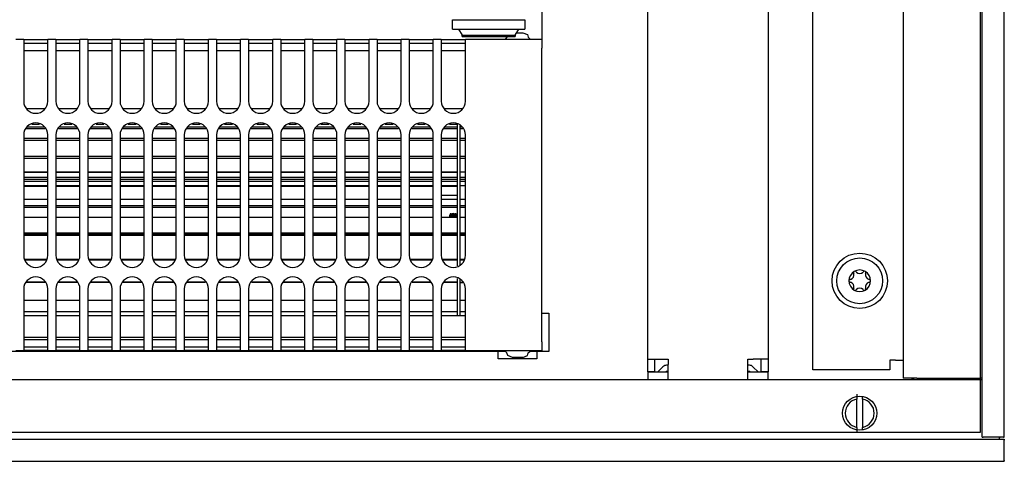
# Model space of a CAD drawing. Units: millimetres. Extents: x -180 to 7975, y -122 to 5841.
# Drawn here: x 1615 to 1819, y 4264 to 4355 of the extents above; entities that cross this region are included whole.
import ezdxf

# ---------------------------------------------------------------- set-up
doc = ezdxf.new("R2010")
doc.units = ezdxf.units.MM
doc.layers.add('1', color=7, linetype='Continuous')

msp = doc.modelspace()

# ---------------------------------------------------------------- linework, layer by layer
at = {"color": 1, "linetype": 'Continuous'}
for p, q in [((1814.892, 4268.629), (1814.892, 4473.629)), ((1819.492, 4268.629), (1819.492, 4473.629)), ((1798.492, 4461.379), (1798.492, 4280.879)), ((1779.742, 4282.629), (1779.742, 4459.629)), ((1745.492, 4284.879), (1745.492, 4457.379)), ((1770.492, 4457.379), (1770.492, 4284.879)), ((1723.492, 4358.019), (1723.492, 4351.229)), ((1704.992, 4355.379), (1719.992, 4355.379)), ((1704.992, 4353.379), (1704.992, 4355.379)), ((1719.992, 4355.379), (1719.992, 4353.379)), ((1704.992, 4353.379), (1719.992, 4353.379)), ((1706.242, 4353.379), (1706.992, 4352.179)), ((1717.992, 4352.179), (1718.742, 4353.379)), ((1718.225, 4352.629), (1719.58, 4352.629)), ((1719.58, 4352.629), (1720.512, 4352.278)), ((1615.992, 4351.229), (1614.325, 4351.229)), ((1615.992, 4351.229), (1615.992, 4349.429)), ((1615.992, 4351.229), (1620.992, 4351.229)), ((1620.992, 4350.429), (1615.992, 4350.429)), ((1622.658, 4351.229), (1620.992, 4351.229)), ((1620.992, 4349.429), (1620.992, 4351.229)), ((1622.658, 4351.229), (1627.658, 4351.229)), ((1622.658, 4351.229), (1622.658, 4349.429)), ((1627.658, 4350.429), (1622.658, 4350.429)), ((1629.325, 4351.229), (1627.658, 4351.229)), ((1627.658, 4349.429), (1627.658, 4351.229)), ((1629.325, 4351.229), (1629.325, 4349.429)), ((1629.325, 4351.229), (1634.325, 4351.229)), ((1634.325, 4350.429), (1629.325, 4350.429)), ((1635.992, 4351.229), (1634.325, 4351.229)), ((1634.325, 4349.429), (1634.325, 4351.229)), ((1635.992, 4351.229), (1635.992, 4349.429)), ((1635.992, 4351.229), (1640.992, 4351.229)), ((1640.992, 4350.429), (1635.992, 4350.429)), ((1640.992, 4349.429), (1640.992, 4351.229)), ((1642.658, 4351.229), (1640.992, 4351.229)), ((1642.658, 4351.229), (1642.658, 4349.429)), ((1642.658, 4351.229), (1647.658, 4351.229)), ((1647.658, 4350.429), (1642.658, 4350.429)), ((1649.325, 4351.229), (1647.658, 4351.229)), ((1647.658, 4349.429), (1647.658, 4351.229)), ((1649.325, 4351.229), (1649.325, 4349.429)), ((1649.325, 4351.229), (1654.325, 4351.229)), ((1654.325, 4350.429), (1649.325, 4350.429)), ((1654.325, 4349.429), (1654.325, 4351.229)), ((1655.992, 4351.229), (1654.325, 4351.229)), ((1655.992, 4351.229), (1660.992, 4351.229)), ((1655.992, 4351.229), (1655.992, 4349.429)), ((1660.992, 4350.429), (1655.992, 4350.429)), ((1662.658, 4351.229), (1660.992, 4351.229)), ((1660.992, 4349.429), (1660.992, 4351.229)), ((1662.658, 4351.229), (1662.658, 4349.429)), ((1662.658, 4351.229), (1667.658, 4351.229)), ((1667.658, 4350.429), (1662.658, 4350.429)), ((1667.658, 4349.429), (1667.658, 4351.229)), ((1669.325, 4351.229), (1667.658, 4351.229)), ((1669.325, 4351.229), (1669.325, 4349.429)), ((1669.325, 4351.229), (1674.325, 4351.229)), ((1674.325, 4350.429), (1669.325, 4350.429)), ((1675.992, 4351.229), (1674.325, 4351.229)), ((1674.325, 4349.429), (1674.325, 4351.229)), ((1675.992, 4351.229), (1680.992, 4351.229)), ((1675.992, 4351.229), (1675.992, 4349.429)), ((1680.992, 4350.429), (1675.992, 4350.429)), ((1680.992, 4349.429), (1680.992, 4351.229)), ((1682.658, 4351.229), (1680.992, 4351.229)), ((1682.658, 4351.229), (1687.658, 4351.229)), ((1682.658, 4351.229), (1682.658, 4349.429)), ((1687.658, 4350.429), (1682.658, 4350.429)), ((1689.325, 4351.229), (1687.658, 4351.229)), ((1687.658, 4349.429), (1687.658, 4351.229)), ((1689.325, 4351.229), (1689.325, 4349.429)), ((1689.325, 4351.229), (1694.325, 4351.229)), ((1694.325, 4350.429), (1689.325, 4350.429)), ((1694.325, 4349.429), (1694.325, 4351.229)), ((1695.992, 4351.229), (1694.325, 4351.229)), ((1695.992, 4351.229), (1700.992, 4351.229)), ((1695.992, 4351.229), (1695.992, 4349.429)), ((1700.992, 4350.429), (1695.992, 4350.429)), ((1700.992, 4349.429), (1700.992, 4351.229)), ((1702.658, 4351.229), (1700.992, 4351.229)), ((1702.658, 4351.229), (1702.658, 4349.429)), ((1702.658, 4351.229), (1707.658, 4351.229)), ((1707.658, 4350.429), (1702.658, 4350.429)), ((1706.992, 4352.179), (1717.992, 4352.179)), ((1706.992, 4351.879), (1706.992, 4352.179)), ((1706.992, 4351.879), (1708.603, 4351.879)), ((1707.658, 4349.429), (1707.658, 4351.229)), ((1723.492, 4351.229), (1707.658, 4351.229)), ((1708.603, 4351.879), (1717.992, 4351.879)), ((1716.27, 4351.723), (1715.992, 4351.429)), ((1715.992, 4351.229), (1715.992, 4351.429)), ((1717.979, 4351.229), (1715.992, 4351.229)), ((1716.327, 4351.879), (1716.27, 4351.723)), ((1720.992, 4351.229), (1717.979, 4351.229)), ((1717.992, 4352.179), (1717.992, 4351.879)), ((1720.512, 4352.278), (1720.714, 4351.723)), ((1720.714, 4351.723), (1720.992, 4351.429)), ((1720.992, 4351.229), (1720.992, 4351.429)), ((1723.492, 4351.229), (1723.492, 4349.429)), ((1615.992, 4349.429), (1615.992, 4338.429)), ((1620.992, 4348.929), (1615.992, 4348.929)), ((1620.992, 4338.429), (1620.992, 4349.429)), ((1622.658, 4349.429), (1622.658, 4338.429)), ((1627.658, 4348.929), (1622.658, 4348.929)), ((1627.658, 4338.429), (1627.658, 4349.429)), ((1629.325, 4349.429), (1629.325, 4338.429)), ((1634.325, 4348.929), (1629.325, 4348.929)), ((1634.325, 4338.429), (1634.325, 4349.429)), ((1635.992, 4349.429), (1635.992, 4338.429)), ((1640.992, 4348.929), (1635.992, 4348.929)), ((1640.992, 4338.429), (1640.992, 4349.429)), ((1642.658, 4349.429), (1642.658, 4338.429)), ((1647.658, 4348.929), (1642.658, 4348.929)), ((1647.658, 4338.429), (1647.658, 4349.429)), ((1649.325, 4349.429), (1649.325, 4338.429)), ((1654.325, 4348.929), (1649.325, 4348.929)), ((1654.325, 4338.429), (1654.325, 4349.429)), ((1655.992, 4349.429), (1655.992, 4338.429)), ((1660.992, 4348.929), (1655.992, 4348.929)), ((1660.992, 4338.429), (1660.992, 4349.429)), ((1662.658, 4349.429), (1662.658, 4338.429)), ((1667.658, 4348.929), (1662.658, 4348.929)), ((1667.658, 4338.429), (1667.658, 4349.429)), ((1669.325, 4349.429), (1669.325, 4338.429)), ((1674.325, 4348.929), (1669.325, 4348.929)), ((1674.325, 4338.429), (1674.325, 4349.429)), ((1675.992, 4349.429), (1675.992, 4338.429)), ((1680.992, 4348.929), (1675.992, 4348.929)), ((1680.992, 4338.429), (1680.992, 4349.429)), ((1682.658, 4349.429), (1682.658, 4338.429)), ((1687.658, 4348.929), (1682.658, 4348.929)), ((1687.658, 4338.429), (1687.658, 4349.429)), ((1689.325, 4349.429), (1689.325, 4338.429)), ((1694.325, 4348.929), (1689.325, 4348.929)), ((1694.325, 4338.429), (1694.325, 4349.429)), ((1695.992, 4349.429), (1695.992, 4338.429)), ((1700.992, 4348.929), (1695.992, 4348.929)), ((1700.992, 4338.429), (1700.992, 4349.429)), ((1702.658, 4349.429), (1702.658, 4338.429)), ((1707.658, 4348.929), (1702.658, 4348.929)), ((1707.658, 4338.429), (1707.658, 4349.429)), ((1723.492, 4288.429), (1723.492, 4349.429)), ((1616.613, 4336.929), (1620.37, 4336.929)), ((1623.28, 4336.929), (1627.037, 4336.929)), ((1629.946, 4336.929), (1633.704, 4336.929)), ((1636.613, 4336.929), (1640.37, 4336.929)), ((1643.28, 4336.929), (1647.037, 4336.929)), ((1649.946, 4336.929), (1653.704, 4336.929)), ((1656.613, 4336.929), (1660.37, 4336.929)), ((1663.28, 4336.929), (1667.037, 4336.929)), ((1669.946, 4336.929), (1673.704, 4336.929)), ((1676.613, 4336.929), (1680.37, 4336.929)), ((1683.28, 4336.929), (1687.037, 4336.929)), ((1689.946, 4336.929), (1693.704, 4336.929)), ((1696.613, 4336.929), (1700.37, 4336.929)), ((1703.28, 4336.929), (1707.037, 4336.929)), ((1620.468, 4332.694), (1616.516, 4332.694)), ((1616.692, 4333.119), (1620.292, 4333.119)), ((1619.297, 4333.596), (1617.687, 4333.596)), ((1627.134, 4332.694), (1623.182, 4332.694)), ((1623.358, 4333.119), (1626.958, 4333.119)), ((1625.963, 4333.596), (1624.354, 4333.596)), ((1633.801, 4332.694), (1629.849, 4332.694)), ((1630.025, 4333.119), (1633.625, 4333.119)), ((1632.63, 4333.596), (1631.02, 4333.596)), ((1640.468, 4332.694), (1636.516, 4332.694)), ((1636.692, 4333.119), (1640.292, 4333.119)), ((1639.297, 4333.596), (1637.687, 4333.596)), ((1647.134, 4332.694), (1643.182, 4332.694)), ((1643.358, 4333.119), (1646.958, 4333.119)), ((1645.963, 4333.596), (1644.354, 4333.596)), ((1653.801, 4332.694), (1649.849, 4332.694)), ((1650.025, 4333.119), (1653.625, 4333.119)), ((1652.63, 4333.596), (1651.02, 4333.596)), ((1660.468, 4332.694), (1656.516, 4332.694)), ((1656.692, 4333.119), (1660.292, 4333.119)), ((1659.297, 4333.596), (1657.687, 4333.596)), ((1667.134, 4332.694), (1663.182, 4332.694)), ((1663.358, 4333.119), (1666.958, 4333.119)), ((1665.963, 4333.596), (1664.354, 4333.596)), ((1673.801, 4332.694), (1669.849, 4332.694)), ((1670.025, 4333.119), (1673.625, 4333.119)), ((1672.63, 4333.596), (1671.02, 4333.596)), ((1680.468, 4332.694), (1676.516, 4332.694)), ((1676.692, 4333.119), (1680.292, 4333.119)), ((1679.297, 4333.596), (1677.687, 4333.596)), ((1687.134, 4332.694), (1683.182, 4332.694)), ((1683.358, 4333.119), (1686.958, 4333.119)), ((1685.963, 4333.596), (1684.354, 4333.596)), ((1693.801, 4332.694), (1689.849, 4332.694)), ((1690.025, 4333.119), (1693.625, 4333.119)), ((1692.63, 4333.596), (1691.02, 4333.596)), ((1700.468, 4332.694), (1696.516, 4332.694)), ((1696.692, 4333.119), (1700.292, 4333.119)), ((1699.297, 4333.596), (1697.687, 4333.596)), ((1705.992, 4332.694), (1703.182, 4332.694)), ((1703.358, 4333.119), (1705.992, 4333.119)), ((1705.992, 4333.596), (1704.354, 4333.596)), ((1705.992, 4333.119), (1705.992, 4333.596)), ((1705.992, 4330.754), (1705.992, 4333.119)), ((1706.492, 4333.377), (1706.492, 4333.119)), ((1706.492, 4333.119), (1706.492, 4330.754)), ((1706.492, 4333.119), (1706.958, 4333.119)), ((1707.134, 4332.694), (1706.492, 4332.694)), ((1615.992, 4331.429), (1615.992, 4306.429)), ((1615.992, 4330.754), (1620.992, 4330.754)), ((1620.992, 4330.272), (1615.992, 4330.272)), ((1620.992, 4306.429), (1620.992, 4331.429)), ((1622.658, 4331.429), (1622.658, 4306.429)), ((1622.658, 4330.754), (1627.658, 4330.754)), ((1627.658, 4330.272), (1622.658, 4330.272)), ((1627.658, 4306.429), (1627.658, 4331.429)), ((1629.325, 4331.429), (1629.325, 4306.429)), ((1629.325, 4330.754), (1634.325, 4330.754)), ((1634.325, 4330.272), (1629.325, 4330.272)), ((1634.325, 4306.429), (1634.325, 4331.429)), ((1635.992, 4331.429), (1635.992, 4306.429)), ((1635.992, 4330.754), (1640.992, 4330.754)), ((1640.992, 4330.272), (1635.992, 4330.272)), ((1640.992, 4306.429), (1640.992, 4331.429)), ((1642.658, 4331.429), (1642.658, 4306.429)), ((1642.658, 4330.754), (1647.658, 4330.754)), ((1647.658, 4330.272), (1642.658, 4330.272)), ((1647.658, 4306.429), (1647.658, 4331.429)), ((1649.325, 4331.429), (1649.325, 4306.429)), ((1649.325, 4330.754), (1654.325, 4330.754)), ((1654.325, 4330.272), (1649.325, 4330.272)), ((1654.325, 4306.429), (1654.325, 4331.429)), ((1655.992, 4331.429), (1655.992, 4306.429)), ((1655.992, 4330.754), (1660.992, 4330.754)), ((1660.992, 4330.272), (1655.992, 4330.272)), ((1660.992, 4306.429), (1660.992, 4331.429)), ((1662.658, 4331.429), (1662.658, 4306.429)), ((1662.658, 4330.754), (1667.658, 4330.754)), ((1667.658, 4330.272), (1662.658, 4330.272)), ((1667.658, 4306.429), (1667.658, 4331.429)), ((1669.325, 4331.429), (1669.325, 4306.429)), ((1669.325, 4330.754), (1674.325, 4330.754)), ((1674.325, 4330.272), (1669.325, 4330.272)), ((1674.325, 4306.429), (1674.325, 4331.429)), ((1675.992, 4331.429), (1675.992, 4306.429)), ((1675.992, 4330.754), (1680.992, 4330.754)), ((1680.992, 4330.272), (1675.992, 4330.272)), ((1680.992, 4306.429), (1680.992, 4331.429)), ((1682.658, 4331.429), (1682.658, 4306.429)), ((1682.658, 4330.754), (1687.658, 4330.754)), ((1687.658, 4330.272), (1682.658, 4330.272)), ((1687.658, 4306.429), (1687.658, 4331.429)), ((1689.325, 4331.429), (1689.325, 4306.429)), ((1689.325, 4330.754), (1694.325, 4330.754)), ((1694.325, 4330.272), (1689.325, 4330.272)), ((1694.325, 4306.429), (1694.325, 4331.429)), ((1695.992, 4331.429), (1695.992, 4306.429)), ((1695.992, 4330.754), (1700.992, 4330.754)), ((1700.992, 4330.272), (1695.992, 4330.272)), ((1700.992, 4306.429), (1700.992, 4331.429)), ((1702.658, 4331.429), (1702.658, 4306.429)), ((1702.658, 4330.754), (1705.992, 4330.754)), ((1705.992, 4330.272), (1702.658, 4330.272)), ((1705.992, 4327.026), (1705.992, 4330.754)), ((1706.492, 4330.754), (1707.658, 4330.754)), ((1706.492, 4330.754), (1706.492, 4327.029)), ((1707.658, 4330.272), (1706.492, 4330.272)), ((1707.658, 4306.429), (1707.658, 4331.429)), ((1615.992, 4327.029), (1620.992, 4327.028)), ((1620.992, 4326.526), (1615.992, 4326.526)), ((1622.658, 4327.028), (1627.658, 4327.028)), ((1627.658, 4326.526), (1622.658, 4326.526)), ((1629.325, 4327.028), (1634.325, 4327.028)), ((1634.325, 4326.526), (1629.325, 4326.526)), ((1635.992, 4327.028), (1640.992, 4327.028)), ((1640.992, 4326.526), (1635.992, 4326.526)), ((1642.658, 4327.028), (1647.658, 4327.028)), ((1647.658, 4326.526), (1642.658, 4326.526)), ((1649.325, 4327.028), (1654.325, 4327.028)), ((1654.325, 4326.526), (1649.325, 4326.526)), ((1655.992, 4327.028), (1660.992, 4327.027)), ((1660.992, 4326.526), (1655.992, 4326.526)), ((1662.658, 4327.027), (1667.658, 4327.027)), ((1667.658, 4326.526), (1662.658, 4326.526)), ((1669.325, 4327.027), (1674.325, 4327.027)), ((1674.325, 4326.527), (1669.325, 4326.526)), ((1675.992, 4327.027), (1680.992, 4327.027)), ((1680.992, 4326.527), (1675.992, 4326.527)), ((1682.658, 4327.027), (1687.658, 4327.027)), ((1687.658, 4326.527), (1682.658, 4326.527)), ((1689.325, 4327.027), (1694.325, 4327.027)), ((1694.325, 4326.527), (1689.325, 4326.527)), ((1695.992, 4327.027), (1700.992, 4327.026)), ((1700.992, 4326.527), (1695.992, 4326.527)), ((1702.658, 4327.026), (1705.992, 4327.026)), ((1705.992, 4326.527), (1702.658, 4326.527)), ((1705.992, 4322.237), (1705.992, 4327.026)), ((1706.492, 4327.029), (1706.492, 4322.237)), ((1706.492, 4327.029), (1707.658, 4327.027)), ((1707.658, 4326.526), (1706.492, 4326.526)), ((1615.992, 4323.736), (1620.992, 4323.736)), ((1622.658, 4323.736), (1627.658, 4323.736)), ((1629.325, 4323.736), (1634.325, 4323.736)), ((1635.992, 4323.736), (1640.992, 4323.736)), ((1642.658, 4323.736), (1647.658, 4323.736)), ((1649.325, 4323.736), (1654.325, 4323.736)), ((1655.992, 4323.736), (1660.992, 4323.736)), ((1662.658, 4323.736), (1667.658, 4323.736)), ((1669.325, 4323.736), (1674.325, 4323.736)), ((1675.992, 4323.736), (1680.992, 4323.736)), ((1682.658, 4323.736), (1687.658, 4323.736)), ((1689.325, 4323.736), (1694.325, 4323.736)), ((1695.992, 4323.736), (1700.992, 4323.736)), ((1702.658, 4323.736), (1705.992, 4323.736)), ((1706.492, 4323.736), (1707.658, 4323.736)), ((1620.992, 4323.649), (1615.992, 4323.649)), ((1615.992, 4322.656), (1620.992, 4322.656)), ((1615.992, 4322.237), (1620.992, 4322.237)), ((1620.992, 4321.76), (1615.992, 4321.76)), ((1627.658, 4323.649), (1622.658, 4323.649)), ((1622.658, 4322.656), (1627.658, 4322.656)), ((1622.658, 4322.237), (1627.658, 4322.237)), ((1627.658, 4321.76), (1622.658, 4321.76)), ((1634.325, 4323.649), (1629.325, 4323.649)), ((1629.325, 4322.656), (1634.325, 4322.656)), ((1629.325, 4322.237), (1634.325, 4322.237)), ((1634.325, 4321.76), (1629.325, 4321.76)), ((1640.992, 4323.649), (1635.992, 4323.649)), ((1635.992, 4322.656), (1640.992, 4322.656)), ((1635.992, 4322.237), (1640.992, 4322.237)), ((1640.992, 4321.76), (1635.992, 4321.76)), ((1647.658, 4323.649), (1642.658, 4323.649)), ((1642.658, 4322.656), (1647.658, 4322.656)), ((1642.658, 4322.237), (1647.658, 4322.237)), ((1647.658, 4321.76), (1642.658, 4321.76)), ((1654.325, 4323.649), (1649.325, 4323.649)), ((1649.325, 4322.656), (1654.325, 4322.656)), ((1649.325, 4322.237), (1654.325, 4322.237)), ((1654.325, 4321.76), (1649.325, 4321.76)), ((1660.992, 4323.649), (1655.992, 4323.649)), ((1655.992, 4322.656), (1660.992, 4322.656)), ((1655.992, 4322.237), (1660.992, 4322.237)), ((1660.992, 4321.76), (1655.992, 4321.76)), ((1667.658, 4323.649), (1662.658, 4323.649)), ((1662.658, 4322.656), (1667.658, 4322.656)), ((1662.658, 4322.237), (1667.658, 4322.237)), ((1667.658, 4321.76), (1662.658, 4321.76)), ((1674.325, 4323.649), (1669.325, 4323.649)), ((1669.325, 4322.656), (1674.325, 4322.656)), ((1669.325, 4322.237), (1674.325, 4322.237)), ((1674.325, 4321.76), (1669.325, 4321.76)), ((1680.992, 4323.649), (1675.992, 4323.649)), ((1675.992, 4322.656), (1680.992, 4322.656)), ((1675.992, 4322.237), (1680.992, 4322.237)), ((1680.992, 4321.76), (1675.992, 4321.76)), ((1687.658, 4323.649), (1682.658, 4323.649)), ((1682.658, 4322.656), (1687.658, 4322.656)), ((1682.658, 4322.237), (1687.658, 4322.237)), ((1687.658, 4321.76), (1682.658, 4321.76)), ((1694.325, 4323.649), (1689.325, 4323.649)), ((1689.325, 4322.656), (1694.325, 4322.656)), ((1689.325, 4322.237), (1694.325, 4322.237)), ((1694.325, 4321.76), (1689.325, 4321.76)), ((1700.992, 4323.649), (1695.992, 4323.649)), ((1695.992, 4322.656), (1700.992, 4322.656)), ((1695.992, 4322.237), (1700.992, 4322.237)), ((1700.992, 4321.76), (1695.992, 4321.76)), ((1705.992, 4323.649), (1702.658, 4323.649)), ((1702.658, 4322.656), (1705.992, 4322.656)), ((1702.658, 4322.237), (1705.992, 4322.237)), ((1705.992, 4321.76), (1702.658, 4321.76)), ((1705.992, 4316.775), (1705.992, 4322.237)), ((1706.492, 4322.656), (1707.658, 4322.656)), ((1706.492, 4322.237), (1706.492, 4316.775)), ((1706.492, 4322.237), (1707.658, 4322.237)), ((1707.658, 4321.76), (1706.492, 4321.76)), ((1615.992, 4320.904), (1620.992, 4320.904)), ((1620.992, 4320.742), (1615.992, 4320.742)), ((1622.658, 4320.904), (1627.658, 4320.904)), ((1627.658, 4320.742), (1622.658, 4320.742)), ((1629.325, 4320.904), (1634.325, 4320.904)), ((1634.325, 4320.742), (1629.325, 4320.742)), ((1635.992, 4320.904), (1640.992, 4320.904)), ((1640.992, 4320.742), (1635.992, 4320.742)), ((1642.658, 4320.904), (1647.658, 4320.904)), ((1647.658, 4320.742), (1642.658, 4320.742)), ((1649.325, 4320.904), (1654.325, 4320.904)), ((1654.325, 4320.742), (1649.325, 4320.742)), ((1655.992, 4320.904), (1660.992, 4320.904)), ((1660.992, 4320.742), (1655.992, 4320.742)), ((1662.658, 4320.904), (1667.658, 4320.904)), ((1667.658, 4320.742), (1662.658, 4320.742)), ((1669.325, 4320.904), (1674.325, 4320.904)), ((1674.325, 4320.742), (1669.325, 4320.742)), ((1675.992, 4320.904), (1680.992, 4320.904)), ((1680.992, 4320.742), (1675.992, 4320.742)), ((1682.658, 4320.904), (1687.658, 4320.904)), ((1687.658, 4320.742), (1682.658, 4320.742)), ((1689.325, 4320.904), (1694.325, 4320.904)), ((1694.325, 4320.742), (1689.325, 4320.742)), ((1695.992, 4320.904), (1700.992, 4320.904)), ((1700.992, 4320.742), (1695.992, 4320.742)), ((1702.658, 4320.904), (1705.992, 4320.904)), ((1705.992, 4320.742), (1702.658, 4320.742)), ((1706.492, 4320.904), (1707.658, 4320.904)), ((1615.992, 4318.079), (1620.992, 4318.079)), ((1622.658, 4318.079), (1627.658, 4318.079)), ((1629.325, 4318.079), (1634.325, 4318.079)), ((1635.992, 4318.079), (1640.992, 4318.079)), ((1642.658, 4318.079), (1647.658, 4318.079)), ((1649.325, 4318.079), (1654.325, 4318.079)), ((1655.992, 4318.079), (1660.992, 4318.079)), ((1662.658, 4318.079), (1667.658, 4318.079)), ((1669.325, 4318.079), (1674.325, 4318.079)), ((1675.992, 4318.079), (1680.992, 4318.079)), ((1682.658, 4318.079), (1687.658, 4318.079)), ((1689.325, 4318.079), (1694.325, 4318.079)), ((1695.992, 4318.079), (1700.992, 4318.079)), ((1702.658, 4318.929), (1705.992, 4318.929)), ((1702.658, 4318.079), (1705.992, 4318.079)), ((1706.492, 4318.079), (1707.658, 4318.079)), ((1615.992, 4316.775), (1620.992, 4316.775)), ((1620.992, 4316.359), (1615.992, 4316.359)), ((1622.658, 4316.775), (1627.658, 4316.775)), ((1627.658, 4316.359), (1622.658, 4316.359)), ((1629.325, 4316.775), (1634.325, 4316.775)), ((1634.325, 4316.359), (1629.325, 4316.359)), ((1635.992, 4316.775), (1640.992, 4316.775)), ((1640.992, 4316.359), (1635.992, 4316.359)), ((1642.658, 4316.775), (1647.658, 4316.775)), ((1647.658, 4316.359), (1642.658, 4316.359)), ((1649.325, 4316.775), (1654.325, 4316.775)), ((1654.325, 4316.359), (1649.325, 4316.359)), ((1655.992, 4316.775), (1660.992, 4316.775)), ((1660.992, 4316.359), (1655.992, 4316.359)), ((1662.658, 4316.775), (1667.658, 4316.775)), ((1667.658, 4316.359), (1662.658, 4316.359)), ((1669.325, 4316.775), (1674.325, 4316.775)), ((1674.325, 4316.359), (1669.325, 4316.359)), ((1675.992, 4316.775), (1680.992, 4316.775)), ((1680.992, 4316.359), (1675.992, 4316.359)), ((1682.658, 4316.775), (1687.658, 4316.775)), ((1687.658, 4316.359), (1682.658, 4316.359)), ((1689.325, 4316.775), (1694.325, 4316.775)), ((1694.325, 4316.359), (1689.325, 4316.359)), ((1695.992, 4316.775), (1700.992, 4316.775)), ((1700.992, 4316.359), (1695.992, 4316.359)), ((1702.658, 4316.775), (1705.992, 4316.775)), ((1705.992, 4316.359), (1702.658, 4316.359)), ((1705.992, 4311.083), (1705.992, 4316.775)), ((1706.492, 4316.775), (1706.492, 4311.083)), ((1706.492, 4316.775), (1707.658, 4316.775)), ((1707.658, 4316.359), (1706.492, 4316.359)), ((1620.992, 4314.306), (1615.992, 4314.306)), ((1627.658, 4314.306), (1622.658, 4314.306)), ((1634.325, 4314.306), (1629.325, 4314.306)), ((1640.992, 4314.306), (1635.992, 4314.306)), ((1647.658, 4314.306), (1642.658, 4314.306)), ((1654.325, 4314.306), (1649.325, 4314.306)), ((1660.992, 4314.306), (1655.992, 4314.306)), ((1667.658, 4314.306), (1662.658, 4314.306)), ((1674.325, 4314.306), (1669.325, 4314.306)), ((1680.992, 4314.306), (1675.992, 4314.306)), ((1687.658, 4314.306), (1682.658, 4314.306)), ((1694.325, 4314.306), (1689.325, 4314.306)), ((1700.992, 4314.306), (1695.992, 4314.306)), ((1705.992, 4314.306), (1702.658, 4314.306)), ((1704.392, 4314.789), (1704.617, 4315.179)), ((1704.392, 4314.537), (1704.392, 4314.789)), ((1704.392, 4314.306), (1704.392, 4314.537)), ((1704.617, 4315.179), (1704.617, 4314.813)), ((1704.617, 4315.179), (1704.842, 4314.789)), ((1704.617, 4314.813), (1704.617, 4314.306)), ((1704.842, 4314.789), (1705.067, 4315.179)), ((1704.842, 4314.789), (1704.842, 4314.537)), ((1704.842, 4314.537), (1704.842, 4314.306)), ((1705.067, 4315.179), (1705.067, 4314.813)), ((1705.067, 4315.179), (1705.292, 4314.789)), ((1705.067, 4314.813), (1705.067, 4314.306)), ((1705.292, 4314.789), (1705.517, 4315.179)), ((1705.292, 4314.789), (1705.292, 4314.537)), ((1705.292, 4314.537), (1705.292, 4314.306)), ((1705.517, 4315.179), (1705.517, 4314.813)), ((1705.517, 4315.179), (1705.742, 4314.789)), ((1705.517, 4314.813), (1705.517, 4314.306)), ((1705.742, 4314.789), (1705.967, 4315.179)), ((1705.742, 4314.789), (1705.742, 4314.537)), ((1705.742, 4314.537), (1705.742, 4314.306)), ((1705.967, 4315.179), (1705.967, 4314.813)), ((1705.967, 4314.813), (1705.967, 4314.306)), ((1707.658, 4314.306), (1706.492, 4314.306)), ((1615.992, 4311.083), (1620.992, 4311.083)), ((1620.992, 4310.761), (1615.992, 4310.761)), ((1620.992, 4310.575), (1615.992, 4310.575)), ((1622.658, 4311.083), (1627.658, 4311.083)), ((1627.658, 4310.761), (1622.658, 4310.761)), ((1627.658, 4310.575), (1622.658, 4310.575)), ((1629.325, 4311.083), (1634.325, 4311.083)), ((1634.325, 4310.761), (1629.325, 4310.761)), ((1634.325, 4310.575), (1629.325, 4310.575)), ((1635.992, 4311.083), (1640.992, 4311.083)), ((1640.992, 4310.761), (1635.992, 4310.761)), ((1640.992, 4310.575), (1635.992, 4310.575)), ((1642.658, 4311.083), (1647.658, 4311.083)), ((1647.658, 4310.761), (1642.658, 4310.761)), ((1647.658, 4310.575), (1642.658, 4310.575)), ((1649.325, 4311.083), (1654.325, 4311.083)), ((1654.325, 4310.761), (1649.325, 4310.761)), ((1654.325, 4310.575), (1649.325, 4310.575)), ((1655.992, 4311.083), (1660.992, 4311.083)), ((1660.992, 4310.761), (1655.992, 4310.761)), ((1660.992, 4310.575), (1655.992, 4310.575)), ((1662.658, 4311.083), (1667.658, 4311.083)), ((1667.658, 4310.761), (1662.658, 4310.761)), ((1667.658, 4310.575), (1662.658, 4310.575)), ((1669.325, 4311.083), (1674.325, 4311.083)), ((1674.325, 4310.761), (1669.325, 4310.761)), ((1674.325, 4310.575), (1669.325, 4310.575)), ((1675.992, 4311.083), (1680.992, 4311.083)), ((1680.992, 4310.761), (1675.992, 4310.761)), ((1680.992, 4310.575), (1675.992, 4310.575)), ((1682.658, 4311.083), (1687.658, 4311.083)), ((1687.658, 4310.761), (1682.658, 4310.761)), ((1687.658, 4310.575), (1682.658, 4310.575)), ((1689.325, 4311.083), (1694.325, 4311.083)), ((1694.325, 4310.761), (1689.325, 4310.761)), ((1694.325, 4310.575), (1689.325, 4310.575)), ((1695.992, 4311.083), (1700.992, 4311.083)), ((1700.992, 4310.761), (1695.992, 4310.761)), ((1700.992, 4310.575), (1695.992, 4310.575)), ((1702.658, 4311.083), (1705.992, 4311.083)), ((1705.992, 4310.761), (1702.658, 4310.761)), ((1705.992, 4310.575), (1702.658, 4310.575)), ((1705.992, 4305.621), (1705.992, 4311.083)), ((1706.492, 4311.083), (1706.492, 4305.621)), ((1706.492, 4311.083), (1707.658, 4311.083)), ((1707.658, 4310.761), (1706.492, 4310.761)), ((1707.658, 4310.575), (1706.492, 4310.575)), ((1616.327, 4305.621), (1620.657, 4305.621)), ((1620.574, 4305.42), (1616.41, 4305.42)), ((1622.993, 4305.621), (1627.324, 4305.621)), ((1627.241, 4305.42), (1623.076, 4305.42)), ((1629.66, 4305.621), (1633.99, 4305.621)), ((1633.907, 4305.42), (1629.743, 4305.42)), ((1636.327, 4305.621), (1640.657, 4305.621)), ((1640.574, 4305.42), (1636.41, 4305.42)), ((1642.993, 4305.621), (1647.324, 4305.621)), ((1647.241, 4305.42), (1643.076, 4305.42)), ((1649.66, 4305.621), (1653.99, 4305.621)), ((1653.907, 4305.42), (1649.743, 4305.42)), ((1656.327, 4305.621), (1660.657, 4305.621)), ((1660.574, 4305.42), (1656.41, 4305.42)), ((1662.993, 4305.621), (1667.324, 4305.621)), ((1667.241, 4305.42), (1663.076, 4305.42)), ((1669.66, 4305.621), (1673.99, 4305.621)), ((1673.907, 4305.42), (1669.743, 4305.42)), ((1676.327, 4305.621), (1680.657, 4305.621)), ((1680.574, 4305.42), (1676.41, 4305.42)), ((1682.993, 4305.621), (1687.324, 4305.621)), ((1687.241, 4305.42), (1683.076, 4305.42)), ((1689.66, 4305.621), (1693.99, 4305.621)), ((1693.907, 4305.42), (1689.743, 4305.42)), ((1696.327, 4305.621), (1700.657, 4305.621)), ((1700.574, 4305.42), (1696.41, 4305.42)), ((1702.993, 4305.621), (1705.992, 4305.621)), ((1705.992, 4305.42), (1703.076, 4305.42)), ((1705.992, 4304.274), (1705.992, 4305.621)), ((1706.492, 4305.621), (1706.492, 4304.481)), ((1706.492, 4305.621), (1707.324, 4305.621)), ((1707.241, 4305.42), (1706.492, 4305.42)), ((1705.992, 4300.832), (1705.992, 4301.584)), ((1706.492, 4301.377), (1706.492, 4300.769)), ((1615.992, 4299.429), (1615.992, 4288.429)), ((1616.573, 4300.832), (1620.411, 4300.832)), ((1620.411, 4300.832), (1616.573, 4300.832)), ((1620.992, 4288.429), (1620.992, 4299.429)), ((1622.658, 4299.429), (1622.658, 4288.429)), ((1623.24, 4300.832), (1627.077, 4300.832)), ((1627.077, 4300.832), (1623.24, 4300.832)), ((1627.658, 4288.429), (1627.658, 4299.429)), ((1629.325, 4299.429), (1629.325, 4288.429)), ((1629.906, 4300.832), (1633.744, 4300.832)), ((1633.744, 4300.832), (1629.906, 4300.832)), ((1634.325, 4288.429), (1634.325, 4299.429)), ((1635.992, 4299.429), (1635.992, 4288.429)), ((1636.573, 4300.832), (1640.411, 4300.832)), ((1640.411, 4300.832), (1636.573, 4300.832)), ((1640.992, 4288.429), (1640.992, 4299.429)), ((1642.658, 4299.429), (1642.658, 4288.429)), ((1643.239, 4300.832), (1647.077, 4300.832)), ((1647.077, 4300.832), (1643.239, 4300.832)), ((1647.658, 4288.429), (1647.658, 4299.429)), ((1649.325, 4299.429), (1649.325, 4288.429)), ((1649.906, 4300.832), (1653.744, 4300.832)), ((1653.744, 4300.832), (1649.906, 4300.832)), ((1654.325, 4288.429), (1654.325, 4299.429)), ((1655.992, 4299.429), (1655.992, 4288.429)), ((1656.573, 4300.832), (1660.411, 4300.832)), ((1660.411, 4300.832), (1656.573, 4300.832)), ((1660.992, 4288.429), (1660.992, 4299.429)), ((1662.658, 4299.429), (1662.658, 4288.429)), ((1663.239, 4300.832), (1667.077, 4300.832)), ((1667.077, 4300.832), (1663.239, 4300.832)), ((1667.658, 4288.429), (1667.658, 4299.429)), ((1669.325, 4299.429), (1669.325, 4288.429)), ((1669.906, 4300.832), (1673.744, 4300.832)), ((1673.744, 4300.832), (1669.906, 4300.832)), ((1674.325, 4288.429), (1674.325, 4299.429)), ((1675.992, 4299.429), (1675.992, 4288.429)), ((1676.573, 4300.832), (1680.411, 4300.832)), ((1680.411, 4300.832), (1676.573, 4300.832)), ((1680.992, 4288.429), (1680.992, 4299.429)), ((1682.658, 4299.429), (1682.658, 4288.429)), ((1683.239, 4300.832), (1687.077, 4300.832)), ((1687.077, 4300.832), (1683.239, 4300.832)), ((1687.658, 4288.429), (1687.658, 4299.429)), ((1689.325, 4299.429), (1689.325, 4288.429)), ((1689.906, 4300.832), (1693.744, 4300.832)), ((1693.744, 4300.832), (1689.906, 4300.832)), ((1694.325, 4288.429), (1694.325, 4299.429)), ((1695.992, 4299.429), (1695.992, 4288.429)), ((1696.573, 4300.832), (1700.411, 4300.832)), ((1700.411, 4300.832), (1696.573, 4300.832)), ((1700.992, 4288.429), (1700.992, 4299.429)), ((1702.658, 4299.429), (1702.658, 4288.429)), ((1703.239, 4300.832), (1705.992, 4300.832)), ((1705.992, 4300.832), (1703.239, 4300.832)), ((1705.992, 4297.104), (1705.992, 4300.832)), ((1707.104, 4300.769), (1706.492, 4300.769)), ((1706.492, 4300.769), (1706.492, 4297.104)), ((1706.492, 4300.769), (1707.104, 4300.769)), ((1707.658, 4288.429), (1707.658, 4299.429)), ((1615.992, 4297.104), (1620.992, 4297.104)), ((1622.658, 4297.104), (1627.658, 4297.104)), ((1629.325, 4297.104), (1634.325, 4297.104)), ((1635.992, 4297.104), (1640.992, 4297.104)), ((1642.658, 4297.104), (1647.658, 4297.104)), ((1649.325, 4297.104), (1654.325, 4297.104)), ((1655.992, 4297.104), (1660.992, 4297.104)), ((1662.658, 4297.104), (1667.658, 4297.104)), ((1669.325, 4297.104), (1674.325, 4297.104)), ((1675.992, 4297.104), (1680.992, 4297.104)), ((1682.658, 4297.104), (1687.658, 4297.104)), ((1689.325, 4297.104), (1694.325, 4297.104)), ((1695.992, 4297.104), (1700.992, 4297.104)), ((1702.658, 4297.104), (1705.992, 4297.104)), ((1705.992, 4294.739), (1705.992, 4297.104)), ((1706.492, 4297.104), (1706.492, 4294.739)), ((1706.492, 4297.104), (1707.658, 4297.104)), ((1615.992, 4294.739), (1620.992, 4294.739)), ((1615.992, 4293.929), (1620.992, 4293.929)), ((1622.658, 4294.739), (1627.658, 4294.739)), ((1622.658, 4293.929), (1627.658, 4293.929)), ((1629.325, 4294.739), (1634.325, 4294.739)), ((1629.325, 4293.929), (1634.325, 4293.929)), ((1635.992, 4294.739), (1640.992, 4294.739)), ((1635.992, 4293.929), (1640.992, 4293.929)), ((1642.658, 4294.739), (1647.658, 4294.739)), ((1642.658, 4293.929), (1647.658, 4293.929)), ((1649.325, 4294.739), (1654.325, 4294.739)), ((1649.325, 4293.929), (1654.325, 4293.929)), ((1655.992, 4294.739), (1660.992, 4294.739)), ((1655.992, 4293.929), (1660.992, 4293.929)), ((1662.658, 4294.739), (1667.658, 4294.739)), ((1662.658, 4293.929), (1667.658, 4293.929)), ((1669.325, 4294.739), (1674.325, 4294.739)), ((1669.325, 4293.929), (1674.325, 4293.929)), ((1675.992, 4294.739), (1680.992, 4294.739)), ((1675.992, 4293.929), (1680.992, 4293.929)), ((1682.658, 4294.739), (1687.658, 4294.739)), ((1682.658, 4293.929), (1687.658, 4293.929)), ((1689.325, 4294.739), (1694.325, 4294.739)), ((1689.325, 4293.929), (1694.325, 4293.929)), ((1695.992, 4294.739), (1700.992, 4294.739)), ((1695.992, 4293.929), (1700.992, 4293.929)), ((1702.658, 4294.739), (1705.992, 4294.739)), ((1702.658, 4293.929), (1705.992, 4293.929)), ((1705.992, 4293.929), (1705.992, 4294.739)), ((1705.992, 4293.929), (1706.492, 4293.929)), ((1706.492, 4294.739), (1706.492, 4293.929)), ((1706.492, 4294.739), (1707.658, 4294.739)), ((1706.492, 4293.929), (1707.658, 4293.929)), ((1723.487, 4294.429), (1724.997, 4294.429)), ((1724.997, 4294.429), (1724.997, 4286.429)), ((1615.992, 4289.429), (1620.992, 4289.429)), ((1622.658, 4289.429), (1627.658, 4289.429)), ((1629.325, 4289.429), (1634.325, 4289.429)), ((1635.992, 4289.429), (1640.992, 4289.429)), ((1642.658, 4289.429), (1647.658, 4289.429)), ((1649.325, 4289.429), (1654.325, 4289.429)), ((1655.992, 4289.429), (1660.992, 4289.429)), ((1662.658, 4289.429), (1667.658, 4289.429)), ((1669.325, 4289.429), (1674.325, 4289.429)), ((1675.992, 4289.429), (1680.992, 4289.429)), ((1682.658, 4289.429), (1687.658, 4289.429)), ((1689.325, 4289.429), (1694.325, 4289.429)), ((1695.992, 4289.429), (1700.992, 4289.429)), ((1702.658, 4289.429), (1707.658, 4289.429)), ((1615.992, 4288.929), (1620.992, 4288.929)), ((1615.992, 4288.429), (1615.992, 4286.629)), ((1615.992, 4287.429), (1620.992, 4287.429)), ((1620.992, 4286.629), (1620.992, 4288.429)), ((1622.658, 4288.929), (1627.658, 4288.929)), ((1622.658, 4288.429), (1622.658, 4286.629)), ((1622.658, 4287.429), (1627.658, 4287.429)), ((1627.658, 4286.629), (1627.658, 4288.429)), ((1629.325, 4288.929), (1634.325, 4288.929)), ((1629.325, 4288.429), (1629.325, 4286.629)), ((1629.325, 4287.429), (1634.325, 4287.429)), ((1634.325, 4286.629), (1634.325, 4288.429)), ((1635.992, 4288.929), (1640.992, 4288.929)), ((1635.992, 4288.429), (1635.992, 4286.629)), ((1635.992, 4287.429), (1640.992, 4287.429)), ((1640.992, 4286.629), (1640.992, 4288.429)), ((1642.658, 4288.929), (1647.658, 4288.929)), ((1642.658, 4288.429), (1642.658, 4286.629)), ((1642.658, 4287.429), (1647.658, 4287.429)), ((1647.658, 4286.629), (1647.658, 4288.429)), ((1649.325, 4288.929), (1654.325, 4288.929)), ((1649.325, 4288.429), (1649.325, 4286.629)), ((1649.325, 4287.429), (1654.325, 4287.429)), ((1654.325, 4286.629), (1654.325, 4288.429)), ((1655.992, 4288.929), (1660.992, 4288.929)), ((1655.992, 4288.429), (1655.992, 4286.629)), ((1655.992, 4287.429), (1660.992, 4287.429)), ((1660.992, 4286.629), (1660.992, 4288.429)), ((1662.658, 4288.929), (1667.658, 4288.929)), ((1662.658, 4288.429), (1662.658, 4286.629)), ((1662.658, 4287.429), (1667.658, 4287.429)), ((1667.658, 4286.629), (1667.658, 4288.429)), ((1669.325, 4288.929), (1674.325, 4288.929)), ((1669.325, 4288.429), (1669.325, 4286.629)), ((1669.325, 4287.429), (1674.325, 4287.429)), ((1674.325, 4286.629), (1674.325, 4288.429)), ((1675.992, 4288.929), (1680.992, 4288.929)), ((1675.992, 4288.429), (1675.992, 4286.629)), ((1675.992, 4287.429), (1680.992, 4287.429)), ((1680.992, 4286.629), (1680.992, 4288.429)), ((1682.658, 4288.929), (1687.658, 4288.929)), ((1682.658, 4288.429), (1682.658, 4286.629)), ((1682.658, 4287.429), (1687.658, 4287.429)), ((1687.658, 4286.629), (1687.658, 4288.429)), ((1689.325, 4288.929), (1694.325, 4288.929)), ((1689.325, 4288.429), (1689.325, 4286.629)), ((1689.325, 4287.429), (1694.325, 4287.429)), ((1694.325, 4286.629), (1694.325, 4288.429)), ((1695.992, 4288.929), (1700.992, 4288.929)), ((1695.992, 4288.429), (1695.992, 4286.629)), ((1695.992, 4287.429), (1700.992, 4287.429)), ((1700.992, 4286.629), (1700.992, 4288.429)), ((1702.658, 4288.929), (1707.658, 4288.929)), ((1702.658, 4288.429), (1702.658, 4286.629)), ((1702.658, 4287.429), (1707.658, 4287.429)), ((1707.658, 4286.629), (1707.658, 4288.429)), ((1723.492, 4288.429), (1723.492, 4286.629)), ((1715.992, 4286.429), (1420.492, 4286.429)), ((1614.325, 4286.629), (1615.992, 4286.629)), ((1620.992, 4286.629), (1615.992, 4286.629)), ((1620.992, 4286.629), (1622.658, 4286.629)), ((1627.658, 4286.629), (1622.658, 4286.629)), ((1627.658, 4286.629), (1629.325, 4286.629)), ((1634.325, 4286.629), (1629.325, 4286.629)), ((1634.325, 4286.629), (1635.992, 4286.629)), ((1640.992, 4286.629), (1635.992, 4286.629)), ((1640.992, 4286.629), (1642.658, 4286.629)), ((1647.658, 4286.629), (1642.658, 4286.629)), ((1647.658, 4286.629), (1649.325, 4286.629)), ((1654.325, 4286.629), (1649.325, 4286.629)), ((1654.325, 4286.629), (1655.992, 4286.629)), ((1660.992, 4286.629), (1655.992, 4286.629)), ((1660.992, 4286.629), (1662.658, 4286.629)), ((1667.658, 4286.629), (1662.658, 4286.629)), ((1667.658, 4286.629), (1669.325, 4286.629)), ((1674.325, 4286.629), (1669.325, 4286.629)), ((1674.325, 4286.629), (1675.992, 4286.629)), ((1680.992, 4286.629), (1675.992, 4286.629)), ((1680.992, 4286.629), (1682.658, 4286.629)), ((1687.658, 4286.629), (1682.658, 4286.629)), ((1687.658, 4286.629), (1689.325, 4286.629)), ((1694.325, 4286.629), (1689.325, 4286.629)), ((1694.325, 4286.629), (1695.992, 4286.629)), ((1700.992, 4286.629), (1695.992, 4286.629)), ((1700.992, 4286.629), (1702.658, 4286.629)), ((1707.658, 4286.629), (1702.658, 4286.629)), ((1707.658, 4286.629), (1723.492, 4286.629)), ((1714.487, 4284.924), (1714.487, 4286.434)), ((1722.487, 4284.924), (1714.487, 4284.924)), ((1715.992, 4286.629), (1715.992, 4286.429)), ((1716.27, 4286.135), (1715.992, 4286.429)), ((1716.472, 4285.581), (1716.27, 4286.135)), ((1717.403, 4285.229), (1716.472, 4285.581)), ((1718.759, 4285.229), (1717.403, 4285.229)), ((1719.58, 4285.229), (1718.759, 4285.229)), ((1719.58, 4285.229), (1720.512, 4285.581)), ((1720.512, 4285.581), (1720.714, 4286.135)), ((1720.714, 4286.135), (1720.992, 4286.429)), ((1720.992, 4286.629), (1720.992, 4286.429)), ((1723.492, 4286.429), (1720.992, 4286.429)), ((1722.487, 4286.434), (1722.487, 4284.924)), ((1724.997, 4286.429), (1723.487, 4286.429)), ((1723.492, 4286.429), (1723.492, 4286.629)), ((1745.492, 4282.229), (1745.492, 4284.879)), ((1745.492, 4284.879), (1748.592, 4284.879)), ((1746.992, 4282.229), (1746.992, 4284.879)), ((1748.592, 4284.879), (1749.742, 4284.879)), ((1749.742, 4284.879), (1749.742, 4283.729)), ((1766.242, 4284.879), (1767.392, 4284.879)), ((1766.242, 4283.729), (1766.242, 4284.879)), ((1770.492, 4284.879), (1767.392, 4284.879)), ((1768.992, 4284.879), (1768.992, 4282.229)), ((1770.492, 4284.879), (1770.492, 4282.229)), ((1748.649, 4283.286), (1747.492, 4282.129)), ((1749.742, 4283.579), (1749.356, 4283.579)), ((1749.742, 4280.629), (1749.742, 4283.729)), ((1766.242, 4280.629), (1766.242, 4283.729)), ((1766.628, 4283.579), (1766.242, 4283.579)), ((1768.492, 4282.129), (1767.335, 4283.286)), ((1796.892, 4284.629), (1795.742, 4284.629)), ((1795.742, 4284.629), (1795.742, 4282.629)), ((1796.892, 4284.629), (1798.492, 4284.629)), ((1746.992, 4282.229), (1745.492, 4282.229)), ((1745.492, 4282.129), (1745.492, 4280.629)), ((1749.742, 4282.129), (1745.492, 4282.129)), ((1749.156, 4282.129), (1749.356, 4282.329)), ((1749.356, 4282.329), (1749.742, 4282.329)), ((1766.242, 4282.329), (1766.628, 4282.329)), ((1770.492, 4282.129), (1766.242, 4282.129)), ((1766.628, 4282.329), (1766.828, 4282.129)), ((1770.492, 4282.229), (1768.992, 4282.229)), ((1770.492, 4280.629), (1770.492, 4282.129)), ((1795.742, 4282.629), (1779.742, 4282.629)), ((1801.342, 4280.879), (1798.492, 4280.879)), ((1801.342, 4280.879), (1814.642, 4280.879)), ((1814.892, 4280.879), (1814.642, 4280.879)), ((624.092, 4280.629), (1814.892, 4280.629)), ((1788.892, 4277.584), (1788.892, 4276.568)), ((1790.092, 4276.568), (1790.092, 4277.077)), ((1788.892, 4270.69), (1788.892, 4276.568)), ((1790.092, 4276.568), (1790.092, 4270.69)), ((1788.892, 4270.69), (1788.892, 4269.674)), ((1790.092, 4270.181), (1790.092, 4270.69)), ((1814.892, 4268.629), (1815.092, 4268.629)), ((1819.292, 4268.629), (1815.092, 4268.629)), ((1818.492, 4268.629), (1818.492, 4268.479)), ((1819.292, 4268.629), (1819.492, 4268.629)), ((619.492, 4268.229), (1819.492, 4268.229)), ((1818.492, 4268.229), (1818.492, 4268.479)), ((1819.492, 4268.229), (1819.492, 4268.029)), ((1819.492, 4263.829), (1819.492, 4268.029)), ((619.492, 4263.629), (1819.492, 4263.629)), ((1819.492, 4263.829), (1819.492, 4263.629))]:
    msp.add_line(p, q, dxfattribs=at)
for centre, radius in [((1789.492, 4301.129), 5.75), ((1789.492, 4301.129), 4.75), ((1789.492, 4273.629), 3.55)]:
    msp.add_circle(centre, radius, dxfattribs=at)
for centre, radius, start, end in [((1618.492, 4338.429), 2.5, 180, 0), ((1625.158, 4338.429), 2.5, 180, 0), ((1631.825, 4338.429), 2.5, 180, 0), ((1638.492, 4338.429), 2.5, 180, 0), ((1645.158, 4338.429), 2.5, 180, 0), ((1651.825, 4338.429), 2.5, 180, 0), ((1658.492, 4338.429), 2.5, 180, 0), ((1665.158, 4338.429), 2.5, 180, 0), ((1671.825, 4338.429), 2.5, 180, 0), ((1678.492, 4338.429), 2.5, 180, 0), ((1685.158, 4338.429), 2.5, 180, 0), ((1691.825, 4338.429), 2.5, 180, 0), ((1698.492, 4338.429), 2.5, 180, 0), ((1705.158, 4338.429), 2.5, 180, 0), ((1618.492, 4331.429), 2.5, 0, 180), ((1625.158, 4331.429), 2.5, 0, 180), ((1631.825, 4331.429), 2.5, 0, 180), ((1638.492, 4331.429), 2.5, 0, 180), ((1645.158, 4331.429), 2.5, 0, 180), ((1651.825, 4331.429), 2.5, 0, 180), ((1658.492, 4331.429), 2.5, 0, 180), ((1665.158, 4331.429), 2.5, 0, 180), ((1671.825, 4331.429), 2.5, 0, 180), ((1678.492, 4331.429), 2.5, 0, 180), ((1685.158, 4331.429), 2.5, 0, 180), ((1691.825, 4331.429), 2.5, 0, 180), ((1698.492, 4331.429), 2.5, 0, 180), ((1705.158, 4331.429), 2.5, 0, 180), ((1618.492, 4306.429), 2.5, 180, 0), ((1625.158, 4306.429), 2.5, 180, 0), ((1631.825, 4306.429), 2.5, 180, 0), ((1638.492, 4306.429), 2.5, 180, 0), ((1645.158, 4306.429), 2.5, 180, 0), ((1651.825, 4306.429), 2.5, 180, 0), ((1658.492, 4306.429), 2.5, 180, 0), ((1665.158, 4306.429), 2.5, 180, 0), ((1671.825, 4306.429), 2.5, 180, 0), ((1678.492, 4306.429), 2.5, 180, 0), ((1685.158, 4306.429), 2.5, 180, 0), ((1691.825, 4306.429), 2.5, 180, 0), ((1698.492, 4306.429), 2.5, 180, 0), ((1705.158, 4306.429), 2.5, 180, 0), ((1789.492, 4301.129), 2.25, 60, 120), ((1618.492, 4299.429), 2.5, 0, 180), ((1625.158, 4299.429), 2.5, 0, 180), ((1631.825, 4299.429), 2.5, 0, 180), ((1638.492, 4299.429), 2.5, 0, 180), ((1645.158, 4299.429), 2.5, 0, 180), ((1651.825, 4299.429), 2.5, 0, 180), ((1658.492, 4299.429), 2.5, 0, 180), ((1665.158, 4299.429), 2.5, 0, 180), ((1671.825, 4299.429), 2.5, 0, 180), ((1678.492, 4299.429), 2.5, 0, 180), ((1685.158, 4299.429), 2.5, 0, 180), ((1691.825, 4299.429), 2.5, 0, 180), ((1698.492, 4299.429), 2.5, 0, 180), ((1705.158, 4299.429), 2.5, 0, 180), ((1789.492, 4301.129), 2.25, 120, 180), ((1787.542, 4301.129), 0.3, 85.58827, 180), ((1787.302, 4302.393), 1, 285.21699, 14.78301), ((1788.517, 4302.818), 0.3, 120, 214.41173), ((1788.517, 4302.818), 0.3, 25.58827, 120), ((1789.492, 4303.657), 1, 225.21699, 314.78301), ((1790.467, 4302.818), 0.3, 60, 154.41173), ((1789.492, 4301.129), 2.25, 0, 60), ((1790.467, 4302.818), 0.3, 325.58827, 60), ((1791.681, 4302.393), 1, 165.21699, 254.78301), ((1791.442, 4301.129), 0.3, 0, 94.41173), ((1787.542, 4301.129), 0.3, 180, 274.41173), ((1789.492, 4301.129), 2.25, 180, 240), ((1787.302, 4299.865), 1, 345.21699, 74.78301), ((1788.517, 4299.44), 0.3, 145.58827, 240), ((1788.517, 4299.44), 0.3, 240, 334.41173), ((1789.492, 4301.129), 2.25, 240, 300), ((1789.492, 4298.601), 1, 45.21699, 134.78301), ((1790.467, 4299.44), 0.3, 205.58827, 300), ((1789.492, 4301.129), 2.25, 300, 0), ((1790.467, 4299.44), 0.3, 300, 34.41173), ((1791.681, 4299.865), 1, 105.21699, 194.78301), ((1791.442, 4301.129), 0.3, 265.58827, 0), ((1749.356, 4282.579), 1, 90, 135), ((1766.628, 4282.579), 1, 45, 90), ((1801.342, 4283.479), 2.85, 247.5001, 270.00034), ((1789.492, 4273.629), 3, 101.53696, 258.46304), ((1789.492, 4273.629), 3, 281.53696, 78.46304)]:
    msp.add_arc(centre, radius, start, end, dxfattribs=at)
at = {"layer": '1', "color": 6, "linetype": 'Continuous'}
for p, q in [((1814.492, 4472.629), (1814.492, 4269.629)), ((1814.492, 4269.629), (624.492, 4269.629))]:
    msp.add_line(p, q, dxfattribs=at)

doc.saveas('drawing.dxf')
